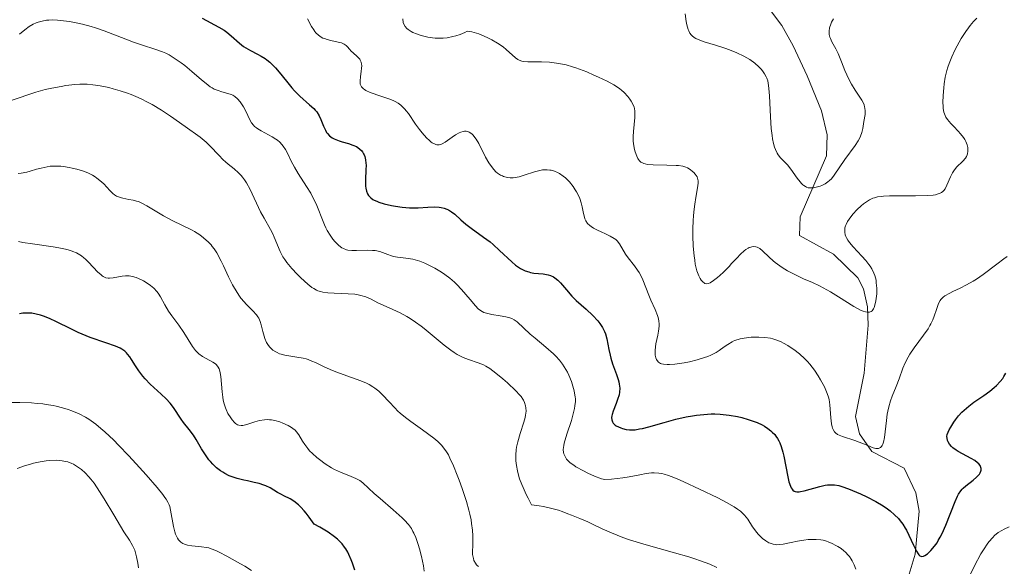
# Model space of a CAD drawing. Units: metres. Extents: x 622221 to 625709, y 4664722 to 4667096.
# Drawn here: x 624245 to 624371, y 4666142 to 4666213 of the extents above; entities that cross this region are included whole.
import ezdxf

# ---------------------------------------------------------------- set-up
doc = ezdxf.new("R2010")
doc.units = ezdxf.units.M
doc.header["$MEASUREMENT"] = 0
for name, color, linetype, lineweight in [('Corriente natural lineal', 142, 'Continuous', 13), ('Curva de nivel maestra', 30, 'Continuous', 30), ('Curva de nivel normal', 30, 'Continuous', 0)]:
    doc.layers.add(name, color=color, linetype=linetype, lineweight=lineweight)

msp = doc.modelspace()

# ---------------------------------------------------------------- linework, layer by layer
at = {"layer": 'Corriente natural lineal', "color": 142, "linetype": 'Continuous', "lineweight": 13}
msp.add_polyline3d([(624357.5901, 4666137.5701, 378.4376), (624359.5101, 4666143.9901, 375.5971), (624360.0301, 4666149.5201, 373.549), (624359.6001, 4666151.8501, 372.6599), (624358.1001, 4666155.0101, 371.7087), (624353.9701, 4666157.1601, 370.4816), (624352.3701, 4666159.4201, 369.6503), (624351.8501, 4666161.6601, 369.3635), (624352.9801, 4666167.2001, 367.7416), (624353.4901, 4666173.3501, 365.8301), (624353.4201, 4666175.7201, 365.2025), (624352.8901, 4666178.0101, 364.5915), (624352.1601, 4666179.4601, 364.6393), (624349.0401, 4666182.4801, 363.6472), (624344.7001, 4666184.8601, 362.6826), (624344.7701, 4666187.2501, 362.0732), (624348.1601, 4666195.1001, 359.2139), (624348.2201, 4666197.8101, 358.3883), (624347.5001, 4666200.8601, 357.8706), (624345.6801, 4666205.3601, 357.8753), (624343.8701, 4666209.1901, 357.0085), (624342.4001, 4666211.8201, 355.944), (624339.2601, 4666216.0701, 356.8333)], dxfattribs=at)
at = {"layer": 'Curva de nivel maestra', "color": 30, "linetype": 'Continuous', "lineweight": 30, "flags": 128}
for points, elevation in [([(624268.05, 4666212.7601), (624270.21, 4666211.6101), (624270.9, 4666211.2001), (624271.22, 4666210.9801), (624271.8, 4666210.5101), (624272.84, 4666209.5701), (624273.37, 4666209.1401), (624273.65, 4666208.9501), (624274.27, 4666208.6001), (624275.17, 4666208.1501), (624275.65, 4666207.8901), (624276.13, 4666207.5801), (624276.37, 4666207.4101), (624276.74, 4666207.1101), (624276.98, 4666206.8801), (624277.46, 4666206.3801), (624277.94, 4666205.8301), (624278.88, 4666204.6601), (624279.57, 4666203.8101), (624279.92, 4666203.4201), (624280.6, 4666202.7401), (624281.85, 4666201.6601), (624282.37, 4666201.1901), (624282.58, 4666200.9501), (624282.77, 4666200.7201), (624283.08, 4666200.2301), (624283.3, 4666199.7601), (624283.63, 4666198.9001), (624283.87, 4666198.3901), (624284.03, 4666198.1101), (624284.15, 4666197.9501), (624284.42, 4666197.6701), (624284.76, 4666197.4101), (624285.02, 4666197.2601), (624285.21, 4666197.1701), (624285.64, 4666197.0001), (624286.02, 4666196.8901), (624286.82, 4666196.6701), (624287.4, 4666196.4801), (624287.85, 4666196.2801), (624288.04, 4666196.1701), (624288.31, 4666195.9701), (624288.53, 4666195.7501), (624288.63, 4666195.6201), (624288.78, 4666195.3701), (624288.85, 4666195.2301), (624288.93, 4666195.0001), (624289.03, 4666194.6001), (624289.08, 4666194.1401), (624289.09, 4666193.8801), (624289.08, 4666193.3001), (624289.01, 4666192.0601), (624289.01, 4666191.4701), (624289.02, 4666191.2001), (624289.05, 4666190.9601), (624289.14, 4666190.5501), (624289.29, 4666190.2101), (624289.41, 4666190.0201), (624289.5, 4666189.9001), (624289.7, 4666189.7001), (624289.96, 4666189.5101), (624290.11, 4666189.4201), (624290.45, 4666189.2601), (624290.73, 4666189.1601), (624291.43, 4666188.9501), (624292.35, 4666188.7301), (624292.88, 4666188.6301), (624293.74, 4666188.5101), (624294.65, 4666188.4401), (624295.12, 4666188.4301), (624295.76, 4666188.4401), (624297.01, 4666188.5101), (624297.9, 4666188.5401), (624298.45, 4666188.5101), (624298.72, 4666188.4701), (624299.09, 4666188.3901), (624299.44, 4666188.2601), (624299.66, 4666188.1601), (624300.07, 4666187.9001), (624300.46, 4666187.6001), (624301.24, 4666186.9001), (624301.87, 4666186.3401), (624302.58, 4666185.8001), (624304.17, 4666184.6801), (624305, 4666184.0501), (624305.41, 4666183.7101), (624306.22, 4666182.9701), (624307.77, 4666181.5001), (624308.27, 4666181.0801), (624308.52, 4666180.8901), (624308.89, 4666180.6401), (624309.25, 4666180.4501), (624309.48, 4666180.3501), (624309.95, 4666180.1901), (624310.18, 4666180.1301), (624310.62, 4666180.0501), (624311.8, 4666179.9401), (624312.24, 4666179.8701), (624312.45, 4666179.8201), (624312.73, 4666179.7301), (624313.13, 4666179.5501), (624313.32, 4666179.4401), (624313.68, 4666179.1501), (624314.02, 4666178.8001), (624314.78, 4666177.8901), (624315.49, 4666177.1001), (624316.06, 4666176.5501), (624317.31, 4666175.4201), (624318.19, 4666174.6001), (624318.83, 4666173.9301), (624319.09, 4666173.6001), (624319.42, 4666173.0901), (624319.69, 4666172.5501), (624319.79, 4666172.2601), (624319.96, 4666171.6301), (624320.23, 4666170.2401), (624320.38, 4666169.5201), (624320.48, 4666169.1501), (624320.71, 4666168.4201), (624321.22, 4666167.0401), (624321.43, 4666166.4001), (624321.51, 4666166.1001), (624321.57, 4666165.8101), (624321.62, 4666165.2801), (624321.6, 4666164.7701), (624321.54, 4666164.4501), (624321.36, 4666163.8101), (624321.18, 4666163.3101), (624320.8, 4666162.3501), (624320.66, 4666161.9201), (624320.62, 4666161.7201), (624320.59, 4666161.5401), (624320.61, 4666161.2301), (624320.69, 4666160.9601), (624320.78, 4666160.8101), (624320.86, 4666160.7201), (624321.05, 4666160.5501), (624321.18, 4666160.4701), (624321.46, 4666160.3101), (624321.77, 4666160.1801), (624321.99, 4666160.1101), (624322.44, 4666160.0001), (624322.9, 4666159.9301), (624323.16, 4666159.9201), (624323.61, 4666159.9501), (624324.18, 4666160.0501), (624324.53, 4666160.1201), (624325.35, 4666160.3301), (624327.31, 4666160.8801), (624328.81, 4666161.2901), (624330.15, 4666161.6001), (624330.95, 4666161.7401), (624331.46, 4666161.8201), (624332.43, 4666161.9201), (624333.36, 4666161.9701), (624333.83, 4666161.9701), (624334.53, 4666161.9401), (624335.65, 4666161.8201), (624336.72, 4666161.6301), (624337.27, 4666161.5001), (624338.1, 4666161.2801), (624338.89, 4666161.0101), (624339.27, 4666160.8601), (624339.91, 4666160.5601), (624340.21, 4666160.3901), (624340.63, 4666160.1201), (624341.01, 4666159.8201), (624341.19, 4666159.6601), (624341.52, 4666159.3201), (624341.66, 4666159.1301), (624341.87, 4666158.8301), (624342.04, 4666158.5101), (624342.15, 4666158.2901), (624342.34, 4666157.8201), (624342.56, 4666157.0701), (624342.68, 4666156.5401), (624343.17, 4666153.9201), (624343.33, 4666153.2501), (624343.51, 4666152.7001), (624343.62, 4666152.4801), (624343.74, 4666152.3101), (624343.83, 4666152.2101), (624344.02, 4666152.0801), (624344.12, 4666152.0401), (624344.36, 4666152.0001), (624344.63, 4666152.0001), (624344.83, 4666152.0301), (624345.3, 4666152.1301), (624347.28, 4666152.6801), (624347.96, 4666152.8201), (624348.29, 4666152.8701), (624348.59, 4666152.8901), (624349.17, 4666152.8801), (624349.73, 4666152.7801), (624350.12, 4666152.6801), (624350.96, 4666152.3701), (624352.5, 4666151.7201), (624353.31, 4666151.3401), (624354.46, 4666150.7501), (624355.42, 4666150.1701), (624355.97, 4666149.8001), (624356.3, 4666149.5501), (624356.88, 4666149.0501), (624357.38, 4666148.5501), (624357.61, 4666148.2801), (624357.93, 4666147.8401), (624358.25, 4666147.3401), (624358.4, 4666147.0601), (624358.71, 4666146.4401), (624359.31, 4666145.1601), (624359.7, 4666144.3601), (624359.9, 4666144.0301), (624359.99, 4666143.9001), (624360.13, 4666143.7701), (624360.36, 4666143.6901), (624360.57, 4666143.7201), (624360.78, 4666143.8201), (624361.09, 4666144.0301), (624361.27, 4666144.1801), (624361.55, 4666144.4501), (624362.01, 4666145.0001), (624362.33, 4666145.4601), (624362.49, 4666145.7201), (624362.73, 4666146.1601), (624362.97, 4666146.6301), (624363.44, 4666147.6901), (624364.64, 4666150.7401), (624364.94, 4666151.4101), (624365.08, 4666151.6801), (624365.36, 4666152.1001), (624365.55, 4666152.3301), (624365.69, 4666152.4701), (624366.02, 4666152.7501), (624366.95, 4666153.4601), (624367.4, 4666153.8501), (624367.66, 4666154.1101), (624367.76, 4666154.2401), (624367.88, 4666154.4301), (624367.96, 4666154.6201), (624367.99, 4666154.7501), (624367.98, 4666154.9901), (624367.95, 4666155.1101), (624367.85, 4666155.3501), (624367.68, 4666155.5701), (624367.53, 4666155.7201), (624367.18, 4666155.9901), (624366.7, 4666156.2801), (624365.6, 4666156.8501), (624365.05, 4666157.1601), (624364.79, 4666157.3301), (624364.36, 4666157.6401), (624364.18, 4666157.8201), (624363.94, 4666158.0901), (624363.76, 4666158.3901), (624363.69, 4666158.5501), (624363.61, 4666158.8901), (624363.6, 4666159.0701), (624363.62, 4666159.3501), (624363.89, 4666159.9301), (624364.08, 4666160.2901), (624364.47, 4666160.9301), (624364.68, 4666161.2201), (624365.09, 4666161.7401), (624365.52, 4666162.1901), (624365.81, 4666162.4701), (624366.4, 4666162.9701), (624367.06, 4666163.4801), (624368.31, 4666164.3601), (624369.08, 4666164.9001), (624369.66, 4666165.3501), (624369.96, 4666165.6201), (624370.44, 4666166.1401), (624370.75, 4666166.5301), (624370.9, 4666166.7701), (624371.16, 4666167.2201)], 375), ([(624287.66, 4666141.9201), (624287.33, 4666142.8401), (624287.19, 4666143.2401), (624286.9, 4666143.9301), (624286.74, 4666144.2401), (624286.48, 4666144.6701), (624286.34, 4666144.8801), (624286.01, 4666145.2901), (624285.65, 4666145.6901), (624285.43, 4666145.9001), (624285.03, 4666146.2301), (624284.24, 4666146.8001), (624283.14, 4666147.4601), (624282.45, 4666147.8401), (624281.81, 4666148.7401), (624281.42, 4666149.2301), (624281.17, 4666149.5301), (624280.72, 4666150.0201), (624280.41, 4666150.3201), (624279.84, 4666150.7801), (624279.35, 4666151.0901), (624278.53, 4666151.4801), (624278.26, 4666151.6201), (624277.75, 4666151.9101), (624276.77, 4666152.4901), (624276.25, 4666152.7401), (624275.97, 4666152.8501), (624275.37, 4666153.0401), (624274.74, 4666153.1901), (624273.87, 4666153.3801), (624273.43, 4666153.4801), (624272.57, 4666153.6901), (624272.16, 4666153.8201), (624271.55, 4666154.0501), (624270.97, 4666154.3301), (624270.7, 4666154.4901), (624270.43, 4666154.6701), (624269.92, 4666155.0701), (624269.44, 4666155.5301), (624269.13, 4666155.8701), (624268.94, 4666156.1001), (624268.57, 4666156.6001), (624268, 4666157.5101), (624267.29, 4666158.7101), (624266.94, 4666159.2701), (624266.4, 4666160.0001), (624265.68, 4666160.8801), (624265.36, 4666161.3201), (624264.39, 4666162.7901), (624263.97, 4666163.3401), (624263.43, 4666163.9201), (624262.79, 4666164.5201), (624261.4, 4666165.8101), (624260.76, 4666166.4901), (624260.46, 4666166.8301), (624259.94, 4666167.5201), (624259.5, 4666168.1701), (624259, 4666168.9601), (624258.78, 4666169.2901), (624258.51, 4666169.6601), (624258.37, 4666169.8201), (624258.15, 4666170.0301), (624257.76, 4666170.3001), (624257.53, 4666170.4301), (624256.93, 4666170.6801), (624255.71, 4666171.1101), (624253.71, 4666171.7901), (624252.68, 4666172.2001), (624252.18, 4666172.4201), (624251.21, 4666172.8801), (624249.38, 4666173.8101), (624248.5, 4666174.2201), (624247.73, 4666174.5201), (624247.35, 4666174.6501), (624246.77, 4666174.8001), (624246.2, 4666174.8901), (624245.92, 4666174.9201), (624245.35, 4666174.9201), (624245.07, 4666174.8901), (624244.64, 4666174.8201)], 400)]:
    msp.add_lwpolyline(points, dxfattribs=dict(at, elevation=elevation))
at = {"layer": 'Curva de nivel normal', "color": 30, "linetype": 'Continuous', "lineweight": 0, "flags": 128}
for points, elevation in [([(624281.56, 4666212.6901), (624282.1, 4666211.7101), (624282.37, 4666211.2601), (624282.52, 4666211.0601), (624282.66, 4666210.8801), (624282.98, 4666210.5801), (624283.32, 4666210.3401), (624283.56, 4666210.2101), (624283.74, 4666210.1401), (624284.11, 4666210.0101), (624284.57, 4666209.9001), (624285.5, 4666209.7001), (624285.92, 4666209.5801), (624286.1, 4666209.5101), (624286.27, 4666209.4301), (624286.54, 4666209.2401), (624286.7, 4666209.0901), (624286.98, 4666208.7801), (624287.2, 4666208.5401), (624287.45, 4666208.3001), (624287.96, 4666207.8301), (624288.27, 4666207.4801), (624288.35, 4666207.3601), (624288.46, 4666207.1201), (624288.52, 4666206.8601), (624288.53, 4666206.6801), (624288.52, 4666206.2901), (624288.48, 4666205.9501), (624288.37, 4666205.2301), (624288.32, 4666204.7101), (624288.32, 4666204.4301), (624288.34, 4666204.3001), (624288.4, 4666204.1201), (624288.5, 4666203.9401), (624288.57, 4666203.8601), (624288.75, 4666203.6901), (624288.87, 4666203.6101), (624289.08, 4666203.4801), (624289.62, 4666203.2401), (624290.98, 4666202.7601), (624292.03, 4666202.4001), (624292.57, 4666202.1801), (624292.83, 4666202.0501), (624293.19, 4666201.8401), (624293.54, 4666201.5901), (624293.71, 4666201.4401), (624294.06, 4666201.0901), (624294.24, 4666200.8801), (624294.52, 4666200.5301), (624295.43, 4666199.1801), (624295.96, 4666198.4601), (624296.28, 4666198.0601), (624296.85, 4666197.4101), (624297.22, 4666197.0501), (624297.45, 4666196.8701), (624297.59, 4666196.7701), (624297.85, 4666196.6201), (624298.03, 4666196.5501), (624298.15, 4666196.5201), (624298.36, 4666196.5001), (624298.47, 4666196.5101), (624298.66, 4666196.5501), (624298.85, 4666196.6301), (624299.23, 4666196.8501), (624299.52, 4666197.0501), (624300.12, 4666197.4701), (624300.58, 4666197.7801), (624301.04, 4666198.0301), (624301.26, 4666198.1201), (624301.56, 4666198.2101), (624301.71, 4666198.2401), (624301.92, 4666198.2401), (624302.13, 4666198.2101), (624302.23, 4666198.1801), (624302.33, 4666198.1401), (624302.52, 4666198.0201), (624302.71, 4666197.8601), (624302.83, 4666197.7401), (624303.06, 4666197.4601), (624303.23, 4666197.2201), (624303.55, 4666196.6801), (624304.43, 4666194.9401), (624304.84, 4666194.2001), (624305.05, 4666193.8901), (624305.47, 4666193.3501), (624305.75, 4666193.0601), (624305.94, 4666192.8901), (624306.34, 4666192.6201), (624306.57, 4666192.5101), (624306.73, 4666192.4501), (624307.06, 4666192.3501), (624307.23, 4666192.3201), (624307.58, 4666192.2801), (624307.94, 4666192.2901), (624308.2, 4666192.3201), (624308.73, 4666192.4201), (624309.36, 4666192.6001), (624310.7, 4666193.0501), (624311.37, 4666193.2201), (624311.7, 4666193.2801), (624312.13, 4666193.3101), (624312.34, 4666193.3001), (624312.65, 4666193.2701), (624312.85, 4666193.2401), (624313.25, 4666193.1301), (624313.64, 4666192.9701), (624313.9, 4666192.8301), (624314.39, 4666192.5001), (624314.66, 4666192.2701), (624315.18, 4666191.7401), (624315.65, 4666191.1501), (624315.92, 4666190.7401), (624316.09, 4666190.4601), (624316.38, 4666189.9201), (624316.5, 4666189.6201), (624316.69, 4666189.0701), (624316.82, 4666188.5501), (624316.98, 4666187.6801), (624317.1, 4666187.2301), (624317.16, 4666187.0301), (624317.28, 4666186.7701), (624317.51, 4666186.4301), (624317.79, 4666186.1501), (624317.96, 4666186.0201), (624318.27, 4666185.8201), (624318.86, 4666185.5101), (624319.18, 4666185.3701), (624319.88, 4666185.0601), (624320.41, 4666184.8001), (624320.9, 4666184.5001), (624321.11, 4666184.3401), (624321.29, 4666184.1701), (624321.59, 4666183.7901), (624322.37, 4666182.4801), (624322.72, 4666182.0101), (624323.53, 4666180.9801), (624323.92, 4666180.4201), (624324.1, 4666180.1301), (624324.27, 4666179.8201), (624324.57, 4666179.2001), (624325.36, 4666177.2301), (624325.63, 4666176.5801), (624326.18, 4666175.3801), (624326.49, 4666174.6001), (624326.57, 4666174.3601), (624326.66, 4666173.9201), (624326.69, 4666173.5001), (624326.68, 4666173.2201), (624326.6, 4666172.6101), (624326.5, 4666172.0901), (624326.27, 4666170.9701), (624326.16, 4666170.1801), (624326.16, 4666169.9401), (624326.18, 4666169.5101), (624326.27, 4666169.1601), (624326.36, 4666168.9501), (624326.43, 4666168.8301), (624326.62, 4666168.6301), (624326.86, 4666168.4701), (624327, 4666168.4201), (624327.25, 4666168.3501), (624327.72, 4666168.3101), (624328.01, 4666168.3101), (624328.71, 4666168.3701), (624329.9, 4666168.5501), (624330.56, 4666168.6801), (624331.56, 4666168.9201), (624332.51, 4666169.2001), (624332.94, 4666169.3601), (624333.33, 4666169.5301), (624334.01, 4666169.8801), (624334.39, 4666170.1201), (624335.04, 4666170.5901), (624335.48, 4666170.9001), (624336.06, 4666171.2401), (624336.36, 4666171.3801), (624336.83, 4666171.5501), (624337.08, 4666171.6201), (624337.6, 4666171.7201), (624338.47, 4666171.8101), (624339.08, 4666171.8201), (624339.48, 4666171.8201), (624340.25, 4666171.7701), (624340.95, 4666171.6801), (624341.28, 4666171.6101), (624341.79, 4666171.4501), (624342.34, 4666171.2201), (624342.63, 4666171.0701), (624343.2, 4666170.7501), (624343.5, 4666170.5601), (624343.97, 4666170.2401), (624344.68, 4666169.6901), (624345.37, 4666169.0601), (624345.7, 4666168.7201), (624346.02, 4666168.3601), (624346.59, 4666167.6101), (624347.1, 4666166.8501), (624347.4, 4666166.3501), (624347.88, 4666165.4401), (624348.24, 4666164.6101), (624348.4, 4666164.1201), (624348.48, 4666163.8101), (624348.59, 4666163.1501), (624348.64, 4666162.6101), (624348.72, 4666161.4601), (624348.79, 4666160.7001), (624348.86, 4666160.3301), (624348.91, 4666160.1701), (624349, 4666159.9601), (624349.18, 4666159.6901), (624349.29, 4666159.5701), (624349.58, 4666159.3601), (624349.76, 4666159.2701), (624350.18, 4666159.1001), (624351.77, 4666158.5701), (624352.34, 4666158.3501), (624353.43, 4666157.9101), (624354.13, 4666157.6401), (624354.48, 4666157.5501), (624354.63, 4666157.5301), (624354.83, 4666157.5301), (624355.08, 4666157.6501), (624355.22, 4666157.8001), (624355.28, 4666157.9101), (624355.37, 4666158.1101), (624355.44, 4666158.3601), (624355.57, 4666158.9601), (624355.67, 4666159.6701), (624355.83, 4666161.1201), (624355.95, 4666161.9501), (624356.01, 4666162.3301), (624356.13, 4666162.8701), (624356.37, 4666163.6801), (624356.58, 4666164.2601), (624357.08, 4666165.5101), (624357.46, 4666166.4901), (624357.94, 4666167.8401), (624358.24, 4666168.5401), (624358.61, 4666169.2701), (624358.84, 4666169.6601), (624359.38, 4666170.4501), (624360.6, 4666172.1001), (624361.17, 4666172.9101), (624361.41, 4666173.3101), (624361.55, 4666173.5601), (624361.79, 4666174.0601), (624361.98, 4666174.5301), (624362.27, 4666175.3701), (624362.52, 4666176.1301), (624362.71, 4666176.5201), (624362.83, 4666176.6801), (624363.1, 4666176.9601), (624363.34, 4666177.1301), (624363.95, 4666177.4801), (624364.35, 4666177.6701), (624365.3, 4666178.1301), (624366.1, 4666178.5401), (624366.95, 4666179.0201), (624367.38, 4666179.2901), (624368.24, 4666179.8901), (624369.99, 4666181.2101), (624370.88, 4666181.8701), (624371.34, 4666182.1801)], 370), ([(624293.79, 4666212.6901), (624293.87, 4666212.2101), (624293.94, 4666212.0001), (624294.09, 4666211.7001), (624294.33, 4666211.4301), (624294.49, 4666211.3001), (624294.88, 4666211.0601), (624295.11, 4666210.9401), (624295.54, 4666210.7601), (624296.14, 4666210.5501), (624296.48, 4666210.4501), (624297.03, 4666210.3301), (624297.63, 4666210.2401), (624297.95, 4666210.2101), (624298.61, 4666210.1901), (624298.96, 4666210.2001), (624299.49, 4666210.2501), (624300.23, 4666210.3901), (624300.6, 4666210.4901), (624301.17, 4666210.6801), (624301.76, 4666210.9301), (624302.05, 4666211.0801), (624302.4, 4666211.0501), (624302.67, 4666211.0001), (624303.24, 4666210.8401), (624303.54, 4666210.7401), (624304.17, 4666210.4901), (624304.8, 4666210.2001), (624305.21, 4666209.9901), (624305.96, 4666209.5601), (624306.67, 4666209.0701), (624307.06, 4666208.7601), (624308.24, 4666207.6901), (624308.57, 4666207.4601), (624308.73, 4666207.3801), (624309.06, 4666207.2601), (624309.29, 4666207.2101), (624309.85, 4666207.1601), (624310.36, 4666207.1501), (624311.58, 4666207.1401), (624312.6, 4666207.1001), (624313.53, 4666207.0001), (624314.01, 4666206.9201), (624314.77, 4666206.7601), (624315.58, 4666206.5301), (624316.01, 4666206.3901), (624316.46, 4666206.2301), (624317.39, 4666205.8601), (624318.32, 4666205.4601), (624318.92, 4666205.1801), (624320, 4666204.6601), (624320.85, 4666204.2001), (624321.2, 4666203.9901), (624321.64, 4666203.6901), (624321.84, 4666203.5401), (624322.2, 4666203.2201), (624322.67, 4666202.7101), (624322.94, 4666202.3501), (624323.1, 4666202.1101), (624323.35, 4666201.6501), (624323.48, 4666201.3301), (624323.52, 4666201.1701), (624323.57, 4666200.8401), (624323.58, 4666200.5901), (624323.56, 4666200.0101), (624323.38, 4666198.2101), (624323.35, 4666197.5701), (624323.35, 4666197.2601), (624323.37, 4666196.9601), (624323.43, 4666196.4001), (624323.54, 4666195.9001), (624323.62, 4666195.6001), (624323.81, 4666195.0601), (624323.94, 4666194.7601), (624324.02, 4666194.6201), (624324.16, 4666194.4401), (624324.34, 4666194.2901), (624324.45, 4666194.2201), (624324.73, 4666194.1101), (624324.89, 4666194.0601), (624325.18, 4666194.0001), (624325.91, 4666193.9301), (624327.65, 4666193.8901), (624328.85, 4666193.8601), (624329.18, 4666193.8401), (624329.7, 4666193.7601), (624330.1, 4666193.6501), (624330.31, 4666193.5601), (624330.66, 4666193.3501), (624330.98, 4666193.0901), (624331.12, 4666192.9501), (624331.31, 4666192.7301), (624331.54, 4666192.3901), (624331.65, 4666192.0801), (624331.68, 4666191.9001), (624331.69, 4666191.5901), (624331.61, 4666190.9701), (624331.37, 4666189.7301), (624331.24, 4666188.9001), (624331.12, 4666187.9101), (624331.07, 4666187.3601), (624331.04, 4666186.8301), (624331.01, 4666185.7001), (624331.01, 4666184.8201), (624331.06, 4666183.5101), (624331.16, 4666182.2801), (624331.24, 4666181.7201), (624331.32, 4666181.2101), (624331.53, 4666180.3501), (624331.61, 4666180.1101), (624331.78, 4666179.6901), (624331.95, 4666179.3401), (624332.07, 4666179.1501), (624332.32, 4666178.8801), (624332.45, 4666178.7801), (624332.54, 4666178.7301), (624332.82, 4666178.6801), (624333.01, 4666178.7101), (624333.21, 4666178.8001), (624333.66, 4666179.0901), (624334.18, 4666179.5001), (624334.47, 4666179.7601), (624334.93, 4666180.1801), (624335.65, 4666180.9101), (624335.98, 4666181.2601), (624336.64, 4666181.9801), (624337.12, 4666182.4801), (624337.59, 4666182.9001), (624337.81, 4666183.0701), (624338.1, 4666183.2501), (624338.23, 4666183.3201), (624338.43, 4666183.3901), (624338.57, 4666183.4301), (624338.82, 4666183.4501), (624339.08, 4666183.4201), (624339.25, 4666183.3701), (624339.58, 4666183.2001), (624339.96, 4666182.9001), (624340.81, 4666182.0901), (624341.3, 4666181.6401), (624341.56, 4666181.4101), (624341.85, 4666181.1901), (624342.47, 4666180.7601), (624343.16, 4666180.3501), (624343.64, 4666180.0801), (624344.67, 4666179.5801), (624345.21, 4666179.3301), (624346.34, 4666178.8301), (624347.23, 4666178.4001), (624348.18, 4666177.9201), (624348.67, 4666177.6401), (624349.69, 4666177.0201), (624351.65, 4666175.7701), (624352.49, 4666175.3101), (624352.86, 4666175.1501), (624353.17, 4666175.0601), (624353.35, 4666175.0201), (624353.46, 4666175.0201), (624353.66, 4666175.0401), (624353.87, 4666175.1201), (624354.01, 4666175.2201), (624354.18, 4666175.4501), (624354.27, 4666175.6301), (624354.41, 4666176.0901), (624354.49, 4666176.4901), (624354.56, 4666177.0801), (624354.59, 4666177.3901), (624354.59, 4666178.1001), (624354.54, 4666178.8001), (624354.5, 4666179.1401), (624354.35, 4666179.7501), (624354.24, 4666180.0401), (624353.98, 4666180.5801), (624353.76, 4666180.9401), (624353.59, 4666181.1701), (624353.2, 4666181.6501), (624352.68, 4666182.2201), (624351.56, 4666183.4001), (624351.08, 4666183.9701), (624350.89, 4666184.2601), (624350.7, 4666184.5801), (624350.63, 4666184.7301), (624350.55, 4666184.9701), (624350.48, 4666185.3201), (624350.48, 4666185.6701), (624350.51, 4666185.8401), (624350.58, 4666186.1101), (624350.65, 4666186.3001), (624350.84, 4666186.6801), (624351.04, 4666186.9801), (624351.51, 4666187.6001), (624352.08, 4666188.2101), (624352.61, 4666188.7001), (624352.88, 4666188.9201), (624353.28, 4666189.2101), (624353.65, 4666189.4401), (624353.83, 4666189.5401), (624354.11, 4666189.6601), (624354.3, 4666189.7201), (624354.7, 4666189.8201), (624355.15, 4666189.8901), (624355.47, 4666189.9201), (624356.23, 4666189.9501), (624357.27, 4666189.9701), (624359.58, 4666189.9701), (624361.13, 4666190.0101), (624361.83, 4666190.0701), (624362.12, 4666190.1101), (624362.49, 4666190.2001), (624362.64, 4666190.2601), (624362.91, 4666190.4001), (624363.08, 4666190.5301), (624363.18, 4666190.6301), (624363.36, 4666190.8701), (624363.6, 4666191.3201), (624364.05, 4666192.3901), (624364.31, 4666192.9301), (624364.47, 4666193.1801), (624364.84, 4666193.6301), (624365.63, 4666194.4201), (624365.96, 4666194.8001), (624366.09, 4666195.0001), (624366.18, 4666195.2201), (624366.23, 4666195.3701), (624366.28, 4666195.6801), (624366.29, 4666195.8301), (624366.26, 4666196.1601), (624366.19, 4666196.5001), (624366, 4666196.9501), (624365.88, 4666197.1801), (624365.71, 4666197.4301), (624365.32, 4666197.9301), (624365.04, 4666198.2501), (624364.47, 4666198.8501), (624364.08, 4666199.2501), (624363.66, 4666199.7601), (624363.47, 4666200.0601), (624363.37, 4666200.2601), (624363.22, 4666200.6901), (624363.13, 4666201.1901), (624363.1, 4666201.4701), (624363.08, 4666201.9601), (624363.1, 4666202.8401), (624363.18, 4666203.8001), (624363.25, 4666204.3301), (624363.39, 4666205.1701), (624363.6, 4666206.0501), (624363.73, 4666206.4901), (624363.88, 4666206.9401), (624364.23, 4666207.8101), (624364.62, 4666208.6601), (624364.9, 4666209.1901), (624365.44, 4666210.1601), (624366, 4666211.0401), (624366.35, 4666211.5301), (624366.58, 4666211.8101), (624367.02, 4666212.3201), (624367.45, 4666212.7501)], 365), ([(624349.04, 4666212.6901), (624348.8, 4666212.2301), (624348.69, 4666211.9901), (624348.55, 4666211.5301), (624348.48, 4666211.1101), (624348.48, 4666210.8401), (624348.5, 4666210.6601), (624348.59, 4666210.3201), (624348.66, 4666210.1301), (624348.84, 4666209.7401), (624349.34, 4666208.8301), (624349.63, 4666208.2401), (624350.07, 4666207.1501), (624350.5, 4666206.0601), (624350.74, 4666205.5001), (624351.14, 4666204.6801), (624351.36, 4666204.2901), (624351.83, 4666203.5401), (624352.42, 4666202.6401), (624352.67, 4666202.2301), (624352.88, 4666201.8401), (624352.96, 4666201.6501), (624353.04, 4666201.3801), (624353.08, 4666201.2101), (624353.12, 4666200.8701), (624353.1, 4666200.3901), (624352.94, 4666199.5001), (624352.8, 4666198.5901), (624352.68, 4666198.1101), (624352.5, 4666197.6001), (624352.37, 4666197.3201), (624352.21, 4666197.0401), (624351.83, 4666196.4401), (624350.51, 4666194.6301), (624349.14, 4666192.6001), (624348.77, 4666192.1601), (624348.52, 4666191.9101), (624348.34, 4666191.7701), (624347.96, 4666191.5201), (624347.54, 4666191.3001), (624347.32, 4666191.2101), (624346.98, 4666191.1001), (624346.46, 4666190.9901), (624346.16, 4666190.9701), (624346.02, 4666190.9701), (624345.8, 4666191.0101), (624345.57, 4666191.0901), (624345.46, 4666191.1401), (624345.24, 4666191.2901), (624345.12, 4666191.3801), (624344.94, 4666191.5601), (624344.77, 4666191.7601), (624344.39, 4666192.2501), (624343.59, 4666193.3901), (624343.16, 4666193.9201), (624342.25, 4666194.8501), (624341.97, 4666195.2101), (624341.84, 4666195.4201), (624341.59, 4666195.9001), (624341.48, 4666196.1901), (624341.34, 4666196.6901), (624341.22, 4666197.2701), (624341.16, 4666197.6901), (624341.05, 4666198.6201), (624340.95, 4666200.0901), (624340.83, 4666202.7801), (624340.77, 4666203.7401), (624340.73, 4666204.1101), (624340.61, 4666204.7201), (624340.51, 4666205.0401), (624340.42, 4666205.2401), (624340.21, 4666205.6101), (624339.93, 4666206.0001), (624339.76, 4666206.2101), (624339.48, 4666206.5201), (624338.95, 4666206.9901), (624338.31, 4666207.4501), (624337.94, 4666207.6801), (624337.54, 4666207.9001), (624336.66, 4666208.3201), (624335.72, 4666208.6901), (624335.09, 4666208.9201), (624333.91, 4666209.3001), (624332.47, 4666209.7201), (624331.89, 4666209.9201), (624331.39, 4666210.1601), (624331.16, 4666210.3001), (624330.91, 4666210.5001), (624330.8, 4666210.6301), (624330.64, 4666210.8501), (624330.49, 4666211.1301), (624330.42, 4666211.3001), (624330.23, 4666211.9201), (624330.15, 4666212.3201), (624330.01, 4666213.3101)], 360), ([(624244.62, 4666210.7201), (624245.32, 4666211.2801), (624245.86, 4666211.6701), (624246.41, 4666211.9801), (624246.79, 4666212.1401), (624247.04, 4666212.2301), (624247.55, 4666212.3801), (624248.09, 4666212.4901), (624248.39, 4666212.5201), (624248.9, 4666212.5401), (624249.52, 4666212.5201), (624249.89, 4666212.4801), (624251.03, 4666212.3201), (624251.68, 4666212.2001), (624252.73, 4666211.9701), (624253.83, 4666211.6701), (624254.39, 4666211.5001), (624255.51, 4666211.1201), (624257.7, 4666210.2701), (624259.27, 4666209.6801), (624260.27, 4666209.3501), (624262.13, 4666208.7601), (624263, 4666208.4401), (624263.42, 4666208.2501), (624263.83, 4666208.0401), (624264.62, 4666207.5601), (624265.37, 4666207.0401), (624265.85, 4666206.6701), (624266.76, 4666205.9101), (624267.99, 4666204.8301), (624268.56, 4666204.3601), (624269.1, 4666203.9701), (624269.36, 4666203.8001), (624269.62, 4666203.6701), (624270.11, 4666203.4601), (624270.57, 4666203.3101), (624271.36, 4666203.1101), (624271.79, 4666202.9701), (624271.98, 4666202.8801), (624272.24, 4666202.7201), (624272.61, 4666202.4001), (624272.95, 4666202.0101), (624273.11, 4666201.7801), (624273.35, 4666201.4001), (624273.69, 4666200.7601), (624274.12, 4666199.8101), (624274.41, 4666199.3301), (624274.65, 4666199.0201), (624274.79, 4666198.8801), (624275.04, 4666198.6701), (624275.22, 4666198.5401), (624275.64, 4666198.2901), (624277.06, 4666197.5401), (624277.52, 4666197.2501), (624277.74, 4666197.0901), (624278.04, 4666196.8401), (624278.3, 4666196.5501), (624278.47, 4666196.3501), (624278.75, 4666195.9101), (624279.01, 4666195.4401), (624279.5, 4666194.4201), (624279.9, 4666193.6201), (624280.38, 4666192.8201), (624281.46, 4666191.1601), (624281.99, 4666190.2901), (624282.24, 4666189.8401), (624282.68, 4666188.9201), (624282.95, 4666188.3001), (624283.43, 4666187.0901), (624283.77, 4666186.2501), (624283.94, 4666185.8701), (624284.12, 4666185.5201), (624284.48, 4666184.9001), (624284.84, 4666184.3901), (624285.08, 4666184.1101), (624285.54, 4666183.6401), (624285.83, 4666183.4101), (624285.97, 4666183.3101), (624286.19, 4666183.1901), (624286.56, 4666183.0501), (624286.77, 4666183.0101), (624287.27, 4666182.9601), (624287.87, 4666182.9601), (624289.24, 4666182.9901), (624289.93, 4666182.9701), (624290.26, 4666182.9401), (624290.84, 4666182.8101), (624291.2, 4666182.7001), (624291.87, 4666182.4401), (624292.35, 4666182.2701), (624292.6, 4666182.1901), (624293.11, 4666182.0901), (624294.21, 4666181.9601), (624295.08, 4666181.8201), (624295.39, 4666181.7501), (624296, 4666181.5601), (624296.63, 4666181.3201), (624297.06, 4666181.1301), (624297.91, 4666180.6901), (624298.76, 4666180.1801), (624299.19, 4666179.8901), (624299.82, 4666179.4101), (624300.44, 4666178.8701), (624300.75, 4666178.5701), (624301.34, 4666177.9401), (624302.44, 4666176.6501), (624303.12, 4666175.8501), (624303.49, 4666175.4701), (624303.66, 4666175.3301), (624303.99, 4666175.1101), (624304.21, 4666175.0101), (624304.73, 4666174.8501), (624305.21, 4666174.7501), (624306.27, 4666174.5601), (624307.02, 4666174.4201), (624307.55, 4666174.2901), (624307.78, 4666174.2101), (624308.08, 4666174.0701), (624308.22, 4666173.9801), (624308.49, 4666173.7901), (624310.16, 4666172.2101), (624310.77, 4666171.6801), (624312.16, 4666170.5301), (624313.13, 4666169.6701), (624313.41, 4666169.4001), (624313.89, 4666168.8801), (624314.28, 4666168.3701), (624314.51, 4666168.0301), (624314.91, 4666167.3201), (624315.09, 4666166.9401), (624315.42, 4666166.1401), (624315.62, 4666165.5301), (624315.78, 4666164.9401), (624315.84, 4666164.6601), (624315.92, 4666164.1701), (624315.94, 4666163.9301), (624315.94, 4666163.5701), (624315.88, 4666163.0001), (624315.83, 4666162.6901), (624315.66, 4666161.9801), (624315.42, 4666161.1501), (624314.85, 4666159.3701), (624314.52, 4666158.2201), (624314.46, 4666157.9101), (624314.39, 4666157.4201), (624314.41, 4666157.0501), (624314.46, 4666156.8501), (624314.61, 4666156.5201), (624314.82, 4666156.1901), (624314.98, 4666156.0101), (624315.29, 4666155.7201), (624315.73, 4666155.3901), (624316.01, 4666155.2001), (624316.96, 4666154.6601), (624317.52, 4666154.3801), (624318.4, 4666153.9901), (624319.29, 4666153.6701), (624319.72, 4666153.5501), (624320.56, 4666153.6101), (624322.02, 4666153.7801), (624322.84, 4666153.9101), (624324.2, 4666154.1701), (624325.02, 4666154.3201), (624325.72, 4666154.4101), (624326.04, 4666154.4201), (624326.64, 4666154.3901), (624327.04, 4666154.3301), (624327.31, 4666154.2601), (624327.88, 4666154.0901), (624328.23, 4666153.9601), (624328.99, 4666153.6501), (624329.84, 4666153.2601), (624331.85, 4666152.3201), (624334.19, 4666151.2101), (624335.32, 4666150.6301), (624336.32, 4666150.0601), (624336.74, 4666149.7801), (624337.1, 4666149.5001), (624337.31, 4666149.3201), (624337.65, 4666148.9701), (624338.05, 4666148.4701), (624338.66, 4666147.5001), (624338.82, 4666147.2601), (624339.17, 4666146.8001), (624339.43, 4666146.5201), (624339.96, 4666146.0101), (624340.36, 4666145.7001), (624340.74, 4666145.4601), (624340.93, 4666145.3801), (624341.31, 4666145.2501), (624341.58, 4666145.2101), (624341.76, 4666145.2001), (624342.13, 4666145.2101), (624342.59, 4666145.2701), (624343.6, 4666145.4901), (624344.41, 4666145.6701), (624345.25, 4666145.8001), (624345.8, 4666145.8501), (624346.5, 4666145.8801), (624346.82, 4666145.8701), (624347.42, 4666145.8201), (624347.71, 4666145.7701), (624348.14, 4666145.6501), (624348.37, 4666145.5701), (624348.86, 4666145.3501), (624349.36, 4666145.1001), (624349.61, 4666144.9601), (624350.01, 4666144.7001), (624350.39, 4666144.4001), (624350.58, 4666144.2401), (624350.93, 4666143.8701), (624351.1, 4666143.6701), (624351.33, 4666143.3401), (624351.46, 4666143.1101), (624351.7, 4666142.6001), (624351.91, 4666142.0601)], 380), ([(624243.58, 4666202.1801), (624246.74, 4666203.2501), (624247.95, 4666203.5901), (624248.8, 4666203.7901), (624249.97, 4666204.0101), (624250.56, 4666204.1001), (624251.74, 4666204.2401), (624252.36, 4666204.2801), (624253.33, 4666204.2801), (624254.03, 4666204.2201), (624254.4, 4666204.1801), (624254.98, 4666204.0901), (624256.09, 4666203.8601), (624256.67, 4666203.7101), (624257.57, 4666203.4501), (624258.49, 4666203.1301), (624258.95, 4666202.9601), (624259.87, 4666202.5801), (624260.32, 4666202.3701), (624260.99, 4666202.0401), (624261.64, 4666201.6901), (624262.86, 4666200.9501), (624263.99, 4666200.1901), (624265.87, 4666198.8401), (624267.81, 4666197.5001), (624268.33, 4666197.0801), (624268.59, 4666196.8601), (624269.11, 4666196.3301), (624270.2, 4666195.1601), (624270.75, 4666194.5901), (624271.04, 4666194.3301), (624271.41, 4666194.0101), (624272.17, 4666193.4101), (624272.72, 4666192.9301), (624273.08, 4666192.5601), (624273.26, 4666192.3601), (624273.51, 4666192.0201), (624273.76, 4666191.6401), (624274.24, 4666190.7801), (624275.57, 4666187.9301), (624276.01, 4666187.0901), (624276.83, 4666185.6401), (624277.17, 4666184.9901), (624277.32, 4666184.6801), (624278.07, 4666182.8201), (624278.42, 4666182.1501), (624278.65, 4666181.8001), (624278.92, 4666181.4301), (624279.55, 4666180.6601), (624280.25, 4666179.9001), (624280.74, 4666179.4301), (624281.64, 4666178.6201), (624282.15, 4666178.2201), (624282.38, 4666178.0601), (624282.73, 4666177.8701), (624282.9, 4666177.7901), (624283.25, 4666177.6701), (624283.54, 4666177.6001), (624284.19, 4666177.5101), (624284.98, 4666177.4701), (624286.78, 4666177.4001), (624287.66, 4666177.3301), (624288.06, 4666177.2701), (624288.42, 4666177.1901), (624289.07, 4666177.0001), (624289.64, 4666176.7501), (624290.7, 4666176.2101), (624291.28, 4666175.9401), (624292.52, 4666175.3901), (624293.48, 4666174.9401), (624294.33, 4666174.4901), (624294.76, 4666174.2201), (624295.44, 4666173.7701), (624296.16, 4666173.2301), (624296.54, 4666172.9301), (624299.11, 4666170.7901), (624299.97, 4666170.1401), (624300.39, 4666169.8601), (624300.79, 4666169.6201), (624301.55, 4666169.2401), (624302.24, 4666168.9601), (624303.46, 4666168.5501), (624304.15, 4666168.2601), (624304.47, 4666168.0901), (624304.96, 4666167.8001), (624305.74, 4666167.2301), (624306.62, 4666166.4901), (624307.22, 4666165.9501), (624308.28, 4666164.9401), (624308.78, 4666164.4201), (624308.97, 4666164.2001), (624309.19, 4666163.8901), (624309.28, 4666163.7501), (624309.43, 4666163.4501), (624309.56, 4666163.0101), (624309.6, 4666162.7601), (624309.61, 4666162.3301), (624309.56, 4666161.8301), (624309.5, 4666161.5401), (624309.33, 4666160.9101), (624308.86, 4666159.4701), (624308.54, 4666158.3801), (624308.39, 4666157.7001), (624308.34, 4666157.3701), (624308.3, 4666156.7201), (624308.3, 4666156.2801), (624308.32, 4666155.9801), (624308.39, 4666155.3501), (624308.51, 4666154.6601), (624308.6, 4666154.2901), (624308.79, 4666153.6601), (624309.06, 4666152.9401), (624309.22, 4666152.5401), (624309.64, 4666151.6501), (624309.88, 4666151.1501), (624310.32, 4666150.3301), (624311.28, 4666150.1801), (624311.83, 4666150.0901), (624312.75, 4666149.9001), (624313.76, 4666149.6301), (624314.24, 4666149.4701), (624314.96, 4666149.1701), (624315.44, 4666148.9801), (624316.51, 4666148.5801), (624317.52, 4666148.1401), (624318.06, 4666147.8801), (624319.36, 4666147.2501), (624320.58, 4666146.7101), (624322.03, 4666146.1301), (624322.86, 4666145.8401), (624324.7, 4666145.2601), (624328.65, 4666144.1401), (624330.47, 4666143.6301), (624331.27, 4666143.3801), (624331.99, 4666143.1501), (624333.17, 4666142.7001), (624334.09, 4666142.2701)], 385), ([(624303.51, 4666142.4201), (624303.36, 4666142.5401), (624303.26, 4666142.6301), (624303.11, 4666142.8301), (624302.93, 4666143.1601), (624302.85, 4666143.4101), (624302.81, 4666143.5901), (624302.76, 4666143.9601), (624302.75, 4666144.3101), (624302.77, 4666145.0801), (624302.78, 4666146.3301), (624302.73, 4666147.0801), (624302.63, 4666147.9301), (624302.55, 4666148.3901), (624302.39, 4666149.1301), (624302.26, 4666149.6501), (624301.96, 4666150.7401), (624301.42, 4666152.3901), (624301.03, 4666153.4601), (624300.78, 4666154.1401), (624300.29, 4666155.3401), (624299.85, 4666156.3101), (624299.65, 4666156.7101), (624299.33, 4666157.2401), (624299.17, 4666157.4701), (624298.81, 4666157.9101), (624298.51, 4666158.2201), (624298.28, 4666158.4301), (624297.77, 4666158.8601), (624296.31, 4666159.9401), (624294.85, 4666161.0001), (624294.13, 4666161.5401), (624293.47, 4666162.0801), (624293.17, 4666162.3501), (624292.76, 4666162.7401), (624292.05, 4666163.5101), (624291.2, 4666164.4501), (624290.74, 4666164.8801), (624290.23, 4666165.2801), (624289.94, 4666165.4701), (624289.47, 4666165.7401), (624289.13, 4666165.9101), (624288.4, 4666166.2201), (624287.23, 4666166.6601), (624285.69, 4666167.2001), (624284.98, 4666167.4601), (624284.49, 4666167.6601), (624283.62, 4666168.0601), (624282.61, 4666168.5601), (624282.13, 4666168.7701), (624281.65, 4666168.9501), (624281.4, 4666169.0301), (624281.02, 4666169.1301), (624280.23, 4666169.2701), (624279.18, 4666169.4301), (624278.68, 4666169.5201), (624278.22, 4666169.6401), (624278, 4666169.7101), (624277.69, 4666169.8401), (624277.5, 4666169.9401), (624277.15, 4666170.1701), (624277, 4666170.3001), (624276.71, 4666170.5801), (624276.47, 4666170.9001), (624276.33, 4666171.1401), (624276.1, 4666171.6401), (624276, 4666171.9401), (624275.84, 4666172.5701), (624275.63, 4666173.4301), (624275.49, 4666173.8501), (624275.32, 4666174.2501), (624275.21, 4666174.4401), (624275.03, 4666174.7101), (624274.57, 4666175.2201), (624274.22, 4666175.5701), (624273.71, 4666176.0701), (624273.44, 4666176.3601), (624273.04, 4666176.8401), (624272.84, 4666177.1001), (624272.54, 4666177.5501), (624271.97, 4666178.5401), (624271.43, 4666179.5901), (624270.79, 4666180.9601), (624270.5, 4666181.5601), (624269.93, 4666182.6301), (624269.59, 4666183.1701), (624269.36, 4666183.4801), (624269.21, 4666183.6701), (624268.88, 4666184.0201), (624268.24, 4666184.5901), (624267.76, 4666184.9501), (624267.1, 4666185.3801), (624266.77, 4666185.5701), (624264.22, 4666186.7901), (624263.11, 4666187.4101), (624260.98, 4666188.6601), (624260.26, 4666189.0501), (624259.89, 4666189.2201), (624259.66, 4666189.3001), (624259.23, 4666189.4201), (624258.67, 4666189.5101), (624257.9, 4666189.6501), (624257.55, 4666189.7401), (624257.24, 4666189.8601), (624257.1, 4666189.9301), (624256.82, 4666190.1101), (624256.63, 4666190.2701), (624256.22, 4666190.6601), (624255.45, 4666191.4901), (624254.96, 4666191.9501), (624254.57, 4666192.2501), (624254.36, 4666192.4001), (624254.02, 4666192.6001), (624253.65, 4666192.7901), (624253.39, 4666192.9101), (624252.84, 4666193.1301), (624251.98, 4666193.3901), (624251.4, 4666193.5301), (624251.02, 4666193.6101), (624250.3, 4666193.7201), (624249.92, 4666193.7601), (624249.23, 4666193.7801), (624248.59, 4666193.7501), (624248.19, 4666193.7001), (624247.41, 4666193.5301), (624246.82, 4666193.3701), (624246, 4666193.1301), (624245.56, 4666193.0201), (624244.86, 4666192.8801), (624244.48, 4666192.8401)], 390), ([(624296.55, 4666141.7901), (624296.44, 4666142.4801), (624296.2, 4666143.6701), (624295.96, 4666144.6501), (624295.79, 4666145.2101), (624295.46, 4666146.1401), (624295.23, 4666146.6601), (624295.11, 4666146.9101), (624294.91, 4666147.2601), (624294.53, 4666147.7901), (624294.03, 4666148.3501), (624293.72, 4666148.6501), (624292.58, 4666149.6801), (624290.88, 4666151.1101), (624290.14, 4666151.7601), (624288.69, 4666153.1201), (624288.27, 4666153.4301), (624288.04, 4666153.5701), (624287.78, 4666153.7001), (624287.19, 4666153.9401), (624285.8, 4666154.4901), (624285.03, 4666154.8601), (624284.64, 4666155.0801), (624283.86, 4666155.5701), (624283.11, 4666156.1201), (624282.79, 4666156.3801), (624282.22, 4666156.8801), (624281.85, 4666157.2601), (624281.61, 4666157.5301), (624281.22, 4666158.0401), (624280.92, 4666158.5001), (624280.46, 4666159.2901), (624280.16, 4666159.7001), (624279.99, 4666159.8801), (624279.69, 4666160.1301), (624279.52, 4666160.2501), (624279.11, 4666160.4901), (624278.41, 4666160.8101), (624278.02, 4666160.9601), (624277.38, 4666161.1401), (624276.94, 4666161.2101), (624276.72, 4666161.2401), (624276.39, 4666161.2501), (624276.06, 4666161.2401), (624275.42, 4666161.1401), (624274.82, 4666160.9801), (624273.79, 4666160.6401), (624273.27, 4666160.5101), (624273.05, 4666160.4901), (624272.75, 4666160.5301), (624272.61, 4666160.5801), (624272.34, 4666160.7601), (624272.2, 4666160.8901), (624271.91, 4666161.2101), (624271.73, 4666161.4701), (624271.38, 4666162.0501), (624271.16, 4666162.5301), (624271.06, 4666162.7701), (624270.9, 4666163.2601), (624270.78, 4666163.7601), (624270.71, 4666164.1101), (624270.62, 4666164.8301), (624270.46, 4666166.7801), (624270.39, 4666167.2601), (624270.29, 4666167.6201), (624270.23, 4666167.7801), (624270.12, 4666168.0001), (624269.9, 4666168.2801), (624269.77, 4666168.4101), (624269.44, 4666168.6401), (624268.1, 4666169.3601), (624267.64, 4666169.6901), (624267.42, 4666169.8901), (624267.21, 4666170.1101), (624266.83, 4666170.6101), (624265.72, 4666172.4301), (624265.07, 4666173.3601), (624264.17, 4666174.5701), (624263.77, 4666175.1501), (624263.29, 4666175.9901), (624262.73, 4666177.0201), (624262.42, 4666177.4801), (624262.25, 4666177.7001), (624261.87, 4666178.1001), (624261.45, 4666178.4601), (624261.15, 4666178.6801), (624260.54, 4666179.0601), (624259.92, 4666179.3601), (624259.61, 4666179.4801), (624259.15, 4666179.6201), (624258.7, 4666179.6901), (624258.47, 4666179.7101), (624258.25, 4666179.7101), (624257.81, 4666179.6601), (624256.64, 4666179.4301), (624256.2, 4666179.3801), (624256, 4666179.3801), (624255.7, 4666179.4501), (624255.39, 4666179.6001), (624255.23, 4666179.7101), (624255.06, 4666179.8501), (624254.7, 4666180.1801), (624253.5, 4666181.4601), (624253.12, 4666181.8401), (624252.91, 4666182.0101), (624252.57, 4666182.2701), (624252.18, 4666182.5101), (624251.96, 4666182.6301), (624251.46, 4666182.8401), (624251.18, 4666182.9401), (624250.71, 4666183.0801), (624250.17, 4666183.2001), (624248.97, 4666183.4201), (624246.32, 4666183.8001), (624245.08, 4666183.9801), (624244.51, 4666184.0901)], 395), ([(624274.4, 4666141.9101), (624273.52, 4666142.4601), (624272.99, 4666142.7601), (624271.21, 4666143.7201), (624270.26, 4666144.2401), (624269.84, 4666144.4501), (624269.23, 4666144.6901), (624268.93, 4666144.7801), (624268.62, 4666144.8501), (624267.98, 4666144.9401), (624266.75, 4666145.0401), (624266.2, 4666145.1301), (624265.79, 4666145.2601), (624265.6, 4666145.3401), (624265.35, 4666145.5101), (624265.13, 4666145.7201), (624265.03, 4666145.8401), (624264.9, 4666146.0501), (624264.81, 4666146.2001), (624264.66, 4666146.5501), (624264.57, 4666146.8501), (624264.4, 4666147.5301), (624264.02, 4666149.6201), (624263.9, 4666150.1001), (624263.83, 4666150.3301), (624263.67, 4666150.6701), (624263.44, 4666151.0601), (624263.3, 4666151.2701), (624263.03, 4666151.6301), (624262.3, 4666152.5301), (624260.87, 4666154.1801), (624260.03, 4666155.1201), (624258.68, 4666156.5901), (624257.35, 4666157.9801), (624256.72, 4666158.6101), (624255.6, 4666159.6801), (624255.09, 4666160.1301), (624254.44, 4666160.6601), (624254.13, 4666160.8901), (624253.52, 4666161.3001), (624253.11, 4666161.5501), (624252.27, 4666161.9801), (624251.37, 4666162.3601), (624250.89, 4666162.5301), (624250.15, 4666162.7601), (624249.35, 4666162.9601), (624248.94, 4666163.0501), (624248.07, 4666163.2001), (624247.62, 4666163.2601), (624246.92, 4666163.3301), (624246.19, 4666163.3901), (624244.68, 4666163.4501), (624243.2, 4666163.4401)], 405), ([(624244.32, 4666154.9701), (624245.42, 4666155.3501), (624245.94, 4666155.5101), (624246.42, 4666155.6401), (624247.3, 4666155.8501), (624248.07, 4666155.9701), (624248.52, 4666156.0101), (624249.33, 4666156.0301), (624250.1, 4666155.9801), (624250.55, 4666155.8901), (624250.83, 4666155.8201), (624251.37, 4666155.6101), (624251.57, 4666155.5201), (624251.95, 4666155.2901), (624252.33, 4666155.0301), (624252.58, 4666154.8401), (624253.07, 4666154.4001), (624253.55, 4666153.9101), (624253.8, 4666153.6101), (624254.21, 4666153.0801), (624254.92, 4666152.0201), (624255.49, 4666151.1001), (624256.72, 4666149.0201), (624257.58, 4666147.5901), (624258.04, 4666146.8501), (624258.75, 4666145.7601), (624259.14, 4666145.1001), (624259.41, 4666144.4901), (624259.52, 4666144.1601), (624259.66, 4666143.6501), (624259.82, 4666142.8301), (624259.88, 4666142.2301)], 410), ([(624365.55, 4666139.2501), (624367.15, 4666142.4801), (624367.96, 4666144.0101), (624368.36, 4666144.6801), (624368.74, 4666145.2501), (624368.98, 4666145.5801), (624369.47, 4666146.1401), (624369.7, 4666146.3701), (624370.17, 4666146.7501), (624370.63, 4666147.0401), (624370.94, 4666147.2001), (624371.56, 4666147.4801)], 380)]:
    msp.add_lwpolyline(points, dxfattribs=dict(at, elevation=elevation))

doc.saveas('drawing.dxf')
